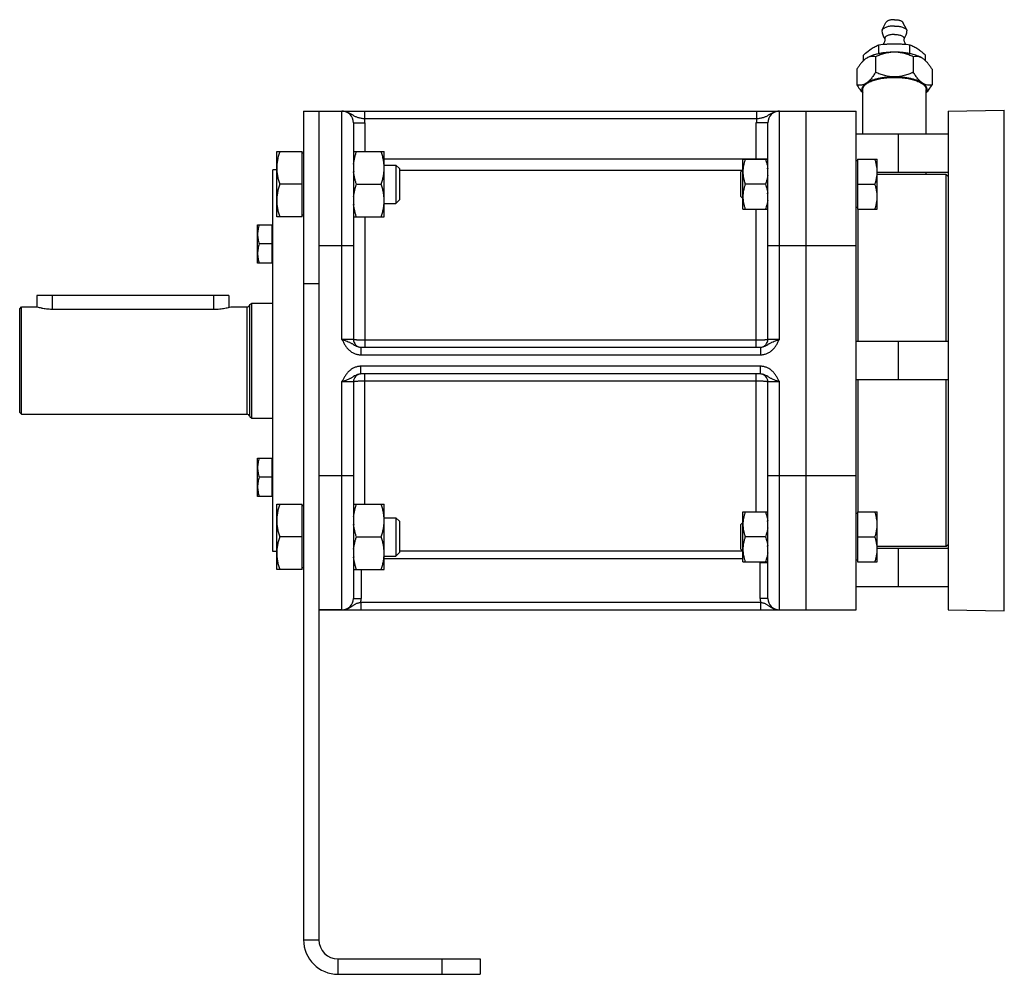
# Model space of a CAD drawing. Units: millimetres. Extents: x -983 to 913, y -366 to 749.
# Drawn here: x -4 to 252, y -14 to 234 of the extents above; entities that cross this region are included whole.
import ezdxf

# ---------------------------------------------------------------- set-up
doc = ezdxf.new("R2010")
doc.units = ezdxf.units.MM
doc.header["$LTSCALE"] = 19.36
doc.layers.get('0').update_dxf_attribs({"linetype": 'CONTINUOUS'})
doc.layers.add('3_ALL_AXES', color=7, linetype='CONTINUOUS')

msp = doc.modelspace()

# ---------------------------------------------------------------- linework, layer by layer
at = {"color": 7, "linetype": 'CONTINUOUS'}
for p, q in [((219.49, 225.64), (219.49, 227.88)), ((227.58, 225.64), (227.58, 227.88)), ((215.45, 223.73), (215.45, 225.2)), ((218.63, 224.73), (218.63, 220.69)), ((228.44, 224.73), (228.44, 220.69)), ((231.62, 223.73), (231.62, 225.2)), ((213.72, 221.48), (213.72, 217.44)), ((233.35, 221.48), (233.35, 217.44)), ((69.53, 210.55), (69.53, -5.45)), ((69.53, 210.55), (213.53, 210.55)), ((200.53, 80.55), (200.53, 210.55)), ((213.53, 80.55), (213.53, 210.55)), ((237.53, 210.55), (252.17, 210.81)), ((237.53, 210.55), (237.53, 80.55)), ((82.53, 207.55), (82.53, 151.05)), ((190.53, 151.05), (190.53, 207.55)), ((237.53, 204.55), (213.53, 204.55)), ((224.53, 204.55), (224.53, 194.55)), ((62.53, 183.01), (62.53, 200.01)), ((62.53, 200.01), (69.13, 200.01)), ((69.13, 183.01), (69.13, 200.01)), ((69.53, 199.61), (69.13, 199.61)), ((82.53, 200.01), (90.53, 200.01)), ((90.53, 183.01), (90.53, 200.01)), ((184.03, 185.01), (184.03, 198.01)), ((184.03, 198.01), (190.53, 198.01)), ((213.93, 197.61), (213.53, 197.61)), ((213.93, 198.01), (213.93, 185.01)), ((213.93, 198.01), (219.03, 198.01)), ((219.03, 185.01), (219.03, 198.01)), ((61.53, 95.8), (61.53, 195.3)), ((62.53, 195.3), (61.53, 195.3)), ((90.53, 196.51), (93.61, 196.51)), ((93.61, 196.51), (93.61, 186.51)), ((93.61, 196.51), (94.53, 195.59)), ((94.53, 195.59), (94.53, 187.43)), ((184.03, 195.25), (183.53, 194.75)), ((183.53, 188.28), (183.53, 194.75)), ((237.53, 194.55), (219.03, 194.55)), ((237.03, 150.55), (237.03, 194.05)), ((237.53, 193.55), (237.03, 194.05)), ((69.13, 191.51), (63.29, 191.51)), ((83.29, 191.51), (89.78, 191.51)), ((189.95, 191.51), (184.62, 191.51)), ((213.93, 191.51), (218.45, 191.51)), ((93.61, 186.51), (94.53, 187.43)), ((184.03, 187.78), (183.53, 188.28)), ((90.53, 186.51), (93.61, 186.51)), ((184.03, 185.01), (190.53, 185.01)), ((213.93, 185.41), (213.53, 185.41)), ((213.93, 185.01), (219.03, 185.01)), ((214.03, 185.01), (214.03, 150.55)), ((69.13, 183.01), (62.53, 183.01)), ((69.53, 183.41), (69.13, 183.41)), ((82.53, 183.01), (90.53, 183.01)), ((57.53, 170.96), (57.53, 180.96)), ((57.53, 180.96), (61.33, 180.96)), ((61.33, 170.96), (61.33, 180.96)), ((61.53, 180.61), (61.33, 180.61)), ((61.33, 175.96), (57.98, 175.96)), ((61.33, 170.96), (57.53, 170.96)), ((61.53, 171.31), (61.33, 171.31)), ((0.03, 162.55), (0.03, 159.55)), ((50.03, 162.55), (0.03, 162.55)), ((50.03, 162.55), (50.03, 159.42)), ((-4.47, 159.05), (-3.97, 159.55)), ((-3.97, 131.55), (-3.97, 159.55)), ((-3.97, 159.55), (0.03, 159.55)), ((50.53, 159.55), (54.73, 159.55)), ((55.51, 160.17), (56, 160.55)), ((55.51, 130.93), (55.51, 160.17)), ((56, 130.55), (56, 160.55)), ((56, 160.55), (61.53, 160.55)), ((-4.47, 132.05), (-4.47, 159.05)), ((84.43, 149.05), (188.64, 149.05)), ((237.53, 150.55), (213.53, 150.55)), ((224.53, 150.55), (224.53, 140.55)), ((188.64, 142.05), (84.43, 142.05)), ((82.53, 140.05), (82.53, 83.55)), ((190.53, 83.55), (190.53, 140.05)), ((237.53, 140.55), (213.53, 140.55)), ((214.03, 140.55), (214.03, 106.09)), ((237.03, 97.05), (237.03, 140.55)), ((-4.47, 132.05), (-3.97, 131.55)), ((-3.97, 131.55), (54.73, 131.55)), ((55.51, 130.93), (56, 130.55)), ((56, 130.55), (61.53, 130.55)), ((57.53, 110.14), (57.53, 120.14)), ((57.53, 120.14), (61.33, 120.14)), ((61.33, 110.14), (61.33, 120.14)), ((61.53, 119.79), (61.33, 119.79)), ((61.33, 115.14), (57.98, 115.14)), ((61.53, 110.49), (61.33, 110.49)), ((61.33, 110.14), (57.53, 110.14)), ((62.53, 91.09), (62.53, 108.09)), ((62.53, 108.09), (69.13, 108.09)), ((69.13, 91.09), (69.13, 108.09)), ((82.53, 108.09), (90.53, 108.09)), ((90.53, 91.09), (90.53, 108.09)), ((69.53, 107.69), (69.13, 107.69)), ((184.03, 106.09), (190.53, 106.09)), ((184.03, 93.09), (184.03, 106.09)), ((213.93, 105.69), (213.53, 105.69)), ((213.93, 106.09), (219.03, 106.09)), ((213.93, 106.09), (213.93, 93.09)), ((219.03, 93.09), (219.03, 106.09)), ((90.53, 104.59), (93.61, 104.59)), ((93.61, 104.59), (94.53, 103.67)), ((93.61, 104.59), (93.61, 94.59)), ((94.53, 103.67), (94.53, 95.51)), ((184.03, 103.32), (183.53, 102.82)), ((183.53, 96.35), (183.53, 102.82)), ((69.13, 99.59), (63.29, 99.59)), ((83.29, 99.59), (89.78, 99.59)), ((189.95, 99.59), (184.62, 99.59)), ((213.93, 99.59), (218.45, 99.59)), ((237.53, 97.55), (237.03, 97.05)), ((62.53, 95.8), (61.53, 95.8)), ((93.61, 94.59), (94.53, 95.51)), ((184.03, 95.85), (183.53, 96.35)), ((237.53, 96.55), (219.03, 96.55)), ((224.53, 96.55), (224.53, 86.55)), ((90.53, 94.59), (93.61, 94.59)), ((184.03, 93.09), (190.53, 93.09)), ((213.93, 93.49), (213.53, 93.49)), ((213.93, 93.09), (219.03, 93.09)), ((69.13, 91.09), (62.53, 91.09)), ((69.53, 91.49), (69.13, 91.49)), ((82.53, 91.09), (90.53, 91.09)), ((237.53, 86.55), (213.53, 86.55)), ((73.53, 80.55), (213.53, 80.55)), ((237.53, 80.55), (252.17, 80.29)), ((115.53, -10.45), (115.53, -14.45)), ((78.53, -14.45), (115.53, -14.45))]:
    msp.add_line(p, q, dxfattribs=at)
at = {"color": 3, "linetype": 'CONTINUOUS'}
for p, q in [((73.53, 210.55), (73.53, -5.45)), ((78.53, -10.45), (115.53, -10.45))]:
    msp.add_line(p, q, dxfattribs=at)
at = {"color": 9, "linetype": 'CONTINUOUS'}
for p, q in [((79.53, 151.05), (79.53, 210.55)), ((85.45, 208.55), (85.45, 210.55)), ((187.62, 208.55), (187.62, 210.55)), ((193.53, 151.05), (193.53, 210.55)), ((252.17, 80.29), (252.17, 210.81)), ((187.62, 208.55), (85.45, 208.55)), ((82.53, 207.55), (85.53, 207.55)), ((85.53, 207.55), (85.53, 200.01)), ((187.53, 198.01), (187.53, 207.55)), ((190.53, 207.55), (187.53, 207.55)), ((90.53, 198.15), (190.53, 198.15)), ((190.53, 198.01), (190.53, 198.02)), ((94.53, 195.17), (183.96, 195.17)), ((187.53, 149.05), (187.53, 185.01)), ((85.53, 183.01), (85.53, 149.05)), ((73.53, 175.55), (82.53, 175.55)), ((190.53, 175.55), (213.53, 175.55)), ((73.53, 165.55), (69.53, 165.55)), ((4.03, 162.55), (4.03, 158.97)), ((46.03, 162.55), (46.03, 158.97)), ((54.73, 159.55), (54.73, 131.55)), ((82.53, 151.05), (79.53, 151.05)), ((84.43, 149.05), (84.43, 147.05)), ((187.53, 150.84), (85.53, 150.84)), ((188.64, 149.05), (188.64, 147.05)), ((193.53, 151.05), (190.53, 151.05)), ((84.43, 147.05), (188.64, 147.05)), ((84.43, 142.05), (84.43, 144.05)), ((188.64, 144.05), (84.43, 144.05)), ((188.64, 142.05), (188.64, 144.05)), ((85.53, 108.09), (85.53, 142.05)), ((187.53, 106.09), (187.53, 142.05)), ((79.53, 80.55), (79.53, 140.05)), ((79.53, 140.05), (82.53, 140.05)), ((85.53, 140.26), (187.53, 140.26)), ((190.53, 140.05), (193.53, 140.05)), ((193.53, 80.55), (193.53, 140.05)), ((73.53, 115.55), (82.53, 115.55)), ((190.53, 115.55), (213.53, 115.55)), ((184.03, 95.83), (94.53, 95.83)), ((184.03, 93.84), (90.53, 93.84)), ((190.53, 92.84), (188.53, 92.84)), ((188.53, 83.55), (188.53, 92.84)), ((84.53, 91.09), (84.53, 83.55)), ((82.53, 83.55), (84.53, 83.55)), ((84.43, 82.55), (84.43, 80.55)), ((84.43, 82.55), (188.64, 82.55)), ((190.53, 83.55), (188.53, 83.55)), ((188.64, 82.55), (188.64, 80.55)), ((69.53, -5.45), (73.53, -5.45)), ((78.53, -14.45), (78.53, -10.45)), ((105.53, -10.45), (105.53, -14.45))]:
    msp.add_line(p, q, dxfattribs=at)
at = {"color": 7, "linetype": 'CONTINUOUS'}
for centre, radius, start, end in [((201.93, 244.93), 26.09, 311.949, 312.316), ((224.83, 268.71), 43.4, 262.9425, 263.3016), ((222.24, 268.71), 43.4, 276.6985, 277.0575), ((245.14, 244.93), 26.09, 227.684, 228.051), ((227.37, 218.83), 6.53, 61.3575, 63.5236), ((79.53, 207.55), 3, 0, 90), ((193.53, 207.55), 3, 90, 180), ((93.68, 195.76), 11.15, 174.6854, 179.9937), ((93.76, 195.77), 11.22, 180.0244, 185.2863), ((181.91, 194.76), 8.62, 0.0364, 6.0377), ((181.99, 194.76), 8.55, 353.9298, 359.9906), ((93.68, 187.26), 11.15, 174.6854, 179.9937), ((181.91, 188.26), 8.62, 0.0364, 6.0377), ((181.99, 188.26), 8.55, 353.9298, 359.9906), ((93.76, 187.27), 11.22, 180.0244, 185.2863), ((54.73, 160.35), 0.8, 270, 346.6576), ((84.53, 151.05), 2, 180, 267.2727), ((188.53, 151.05), 2, 272.7273, 360), ((84.53, 140.05), 2, 92.7273, 180), ((188.53, 140.05), 2, 0, 87.2727), ((54.73, 130.75), 0.8, 13.3424, 90), ((93.68, 103.84), 11.15, 174.6854, 179.9937), ((93.76, 103.84), 11.22, 180.0244, 185.2863), ((181.91, 102.83), 8.62, 0.0364, 6.0377), ((181.99, 102.84), 8.55, 353.9298, 359.9906), ((93.68, 95.34), 11.15, 174.6854, 179.9937), ((93.76, 95.34), 11.22, 180.0244, 185.2863), ((181.91, 96.33), 8.62, 0.0364, 6.0377), ((181.99, 96.34), 8.55, 353.9298, 359.9906), ((79.53, 83.55), 3, 270, 360), ((193.53, 83.55), 3, 180, 270), ((78.53, -5.45), 9, 180, 270)]:
    msp.add_arc(centre, radius, start, end, dxfattribs=at)
at = {"color": 9, "linetype": 'CONTINUOUS'}
for centre, radius, start, end in [((79.53, 207.55), 6, 0, 9.5941), ((193.53, 207.55), 6, 170.4059, 180), ((187.58, 198.15), 2.96, 357.4811, 359.9996), ((187.52, 92.84), 1.01, 359.9997, 14.4323), ((187.54, 92.84), 2.99, 0.0011, 4.809), ((79.53, 83.55), 5, 348.463, 360), ((193.53, 83.55), 5, 180, 191.537)]:
    msp.add_arc(centre, radius, start, end, dxfattribs=at)
at = {"color": 3, "linetype": 'CONTINUOUS'}
msp.add_arc((78.53, -5.45), 5, 180, 270, dxfattribs=at)
at = {"color": 7, "linetype": 'CONTINUOUS'}
for points, knots in [([(215.45, 225.2), (215.62, 225.35), (216.26, 225.92), (216.94, 226.45), (217.47, 226.81)], [0, 0, 0, 0, 0.26021, 1, 1, 1, 1]), ([(223.53, 225.95), (222.8, 225.95), (221.71, 225.89), (220.3, 225.71), (219.3, 225.53), (218.38, 225.29), (217.55, 225.02), (216.81, 224.7), (216.37, 224.45), (216.17, 224.32)], [0, 0, 0, 0, 0.288813, 0.428017, 0.561071, 0.686183, 0.801794, 0.906666, 1, 1, 1, 1]), ([(217.47, 226.81), (217.64, 226.92), (217.97, 227.12), (218.64, 227.5), (219.15, 227.73), (219.49, 227.88)], [0, 0, 0, 0, 0.261175, 0.514196, 1, 1, 1, 1]), ([(223.53, 225.95), (223.11, 225.95), (222.25, 225.89), (221, 225.63), (219.79, 225.24), (219.01, 224.91), (218.63, 224.73)], [0, 0, 0, 0, 0.251355, 0.502011, 0.751578, 1, 1, 1, 1]), ([(219.49, 227.88), (220.16, 227.96), (221.17, 228.06), (222.52, 228.13), (223.2, 228.14), (223.53, 228.14)], [0, 0, 0, 0, 0.499805, 0.749877, 1, 1, 1, 1]), ([(223.53, 228.14), (223.87, 228.14), (224.55, 228.13), (225.9, 228.06), (226.91, 227.96), (227.58, 227.88)], [0, 0, 0, 0, 0.250123, 0.500195, 1, 1, 1, 1]), ([(228.41, 225.36), (228.04, 225.46), (227.27, 225.63), (226.08, 225.81), (224.82, 225.92), (223.97, 225.95), (223.53, 225.95)], [0, 0, 0, 0, 0.232405, 0.479713, 0.737247, 1, 1, 1, 1]), ([(228.44, 224.73), (228.06, 224.91), (227.28, 225.24), (226.07, 225.63), (224.81, 225.89), (223.96, 225.95), (223.53, 225.95)], [0, 0, 0, 0, 0.248411, 0.497978, 0.748634, 1, 1, 1, 1]), ([(227.58, 227.88), (227.92, 227.73), (228.43, 227.5), (229.1, 227.12), (229.43, 226.92), (229.6, 226.81)], [0, 0, 0, 0, 0.485804, 0.738825, 1, 1, 1, 1]), ([(229.6, 226.81), (229.77, 226.69), (230.2, 226.39), (230.88, 225.85), (231.37, 225.42), (231.62, 225.2)], [0, 0, 0, 0, 0.239177, 0.61211, 1, 1, 1, 1]), ([(215.76, 224.01), (215.57, 223.85), (215.21, 223.5), (214.69, 222.89), (214.19, 222.21), (213.88, 221.73), (213.72, 221.48)], [0, 0, 0, 0, 0.224779, 0.468835, 0.72847, 1, 1, 1, 1]), ([(216.17, 224.32), (216.14, 224.3), (216, 224.2), (215.86, 224.09), (215.76, 224.01)], [0, 0, 0, 0, 0.242438, 1, 1, 1, 1]), ([(216.53, 224.53), (216.5, 224.51), (216.38, 224.45), (216.26, 224.38), (216.17, 224.32)], [0, 0, 0, 0, 0.243564, 1, 1, 1, 1]), ([(217.11, 224.75), (217.06, 224.74), (216.86, 224.68), (216.67, 224.6), (216.53, 224.53)], [0, 0, 0, 0, 0.241, 1, 1, 1, 1]), ([(218.63, 224.73), (218.39, 224.8), (218.01, 224.86), (217.5, 224.84), (217.24, 224.79), (217.11, 224.75)], [0, 0, 0, 0, 0.489043, 0.739673, 1, 1, 1, 1]), ([(229.8, 224.89), (229.58, 224.98), (229.12, 225.15), (228.66, 225.29), (228.41, 225.36)], [0, 0, 0, 0, 0.481651, 1, 1, 1, 1]), ([(229.96, 224.75), (229.83, 224.79), (229.57, 224.84), (229.06, 224.86), (228.68, 224.8), (228.44, 224.73)], [0, 0, 0, 0, 0.260343, 0.510974, 1, 1, 1, 1]), ([(230.28, 224.67), (230.24, 224.69), (230.08, 224.77), (229.92, 224.84), (229.8, 224.89)], [0, 0, 0, 0, 0.243127, 1, 1, 1, 1]), ([(230.54, 224.53), (230.49, 224.55), (230.3, 224.64), (230.11, 224.71), (229.96, 224.75)], [0, 0, 0, 0, 0.259971, 1, 1, 1, 1]), ([(230.9, 224.32), (230.86, 224.34), (230.73, 224.43), (230.6, 224.5), (230.5, 224.56)], [0, 0, 0, 0, 0.241867, 1, 1, 1, 1]), ([(230.9, 224.32), (230.87, 224.34), (230.75, 224.41), (230.63, 224.48), (230.54, 224.53)], [0, 0, 0, 0, 0.256668, 1, 1, 1, 1]), ([(231.31, 224.01), (231.27, 224.04), (231.14, 224.15), (231, 224.25), (230.9, 224.32)], [0, 0, 0, 0, 0.257672, 1, 1, 1, 1]), ([(233.35, 221.48), (233.19, 221.73), (232.87, 222.21), (232.38, 222.89), (231.86, 223.5), (231.49, 223.85), (231.31, 224.01)], [0, 0, 0, 0, 0.27152, 0.531154, 0.775211, 1, 1, 1, 1]), ([(218.63, 220.69), (218.44, 220.4), (218.06, 219.83), (217.47, 219.04), (216.85, 218.37), (216.4, 218), (216.17, 217.85)], [0, 0, 0, 0, 0.27841, 0.541382, 0.78343, 1, 1, 1, 1]), ([(223.53, 219.48), (222.8, 219.48), (221.71, 219.43), (220.3, 219.24), (219.3, 219.06), (218.38, 218.82), (217.55, 218.55), (216.81, 218.23), (216.37, 217.98), (216.17, 217.85)], [0, 0, 0, 0, 0.288813, 0.428017, 0.561071, 0.686183, 0.801794, 0.906666, 1, 1, 1, 1]), ([(223.53, 219.48), (223.11, 219.48), (222.25, 219.54), (221, 219.8), (219.79, 220.19), (219.01, 220.52), (218.63, 220.69)], [0, 0, 0, 0, 0.251355, 0.502011, 0.751578, 1, 1, 1, 1]), ([(228.44, 220.69), (228.06, 220.52), (227.28, 220.19), (226.07, 219.8), (224.81, 219.54), (223.96, 219.48), (223.53, 219.48)], [0, 0, 0, 0, 0.248411, 0.497978, 0.748634, 1, 1, 1, 1]), ([(230.9, 217.85), (230.7, 217.98), (230.26, 218.23), (229.52, 218.55), (228.69, 218.82), (227.77, 219.06), (226.77, 219.24), (225.36, 219.43), (224.27, 219.48), (223.53, 219.48)], [0, 0, 0, 0, 0.093334, 0.198206, 0.313817, 0.438929, 0.571983, 0.711187, 1, 1, 1, 1]), ([(230.9, 217.85), (230.67, 218), (230.22, 218.37), (229.6, 219.04), (229.01, 219.83), (228.63, 220.4), (228.44, 220.69)], [0, 0, 0, 0, 0.21656, 0.458605, 0.721579, 1, 1, 1, 1]), ([(216.17, 217.85), (215.97, 217.72), (215.57, 217.5), (214.93, 217.33), (214.31, 217.32), (213.91, 217.39), (213.72, 217.44)], [0, 0, 0, 0, 0.281069, 0.533071, 0.769126, 1, 1, 1, 1]), ([(213.72, 217.44), (213.96, 217.06), (214.33, 216.5), (214.87, 215.82), (215.14, 215.51), (215.28, 215.36)], [0, 0, 0, 0, 0.520891, 0.766778, 1, 1, 1, 1]), ([(216.17, 217.85), (216.04, 217.77), (215.81, 217.59), (215.5, 217.3), (215.27, 217), (215.11, 216.69), (215.03, 216.38), (215.03, 216.06), (215.12, 215.74), (215.22, 215.54), (215.28, 215.45)], [0, 0, 0, 0, 0.160384, 0.304832, 0.434761, 0.552858, 0.663112, 0.770705, 0.881292, 1, 1, 1, 1]), ([(231.79, 215.45), (231.85, 215.54), (231.95, 215.74), (232.04, 216.06), (232.04, 216.38), (231.96, 216.69), (231.8, 217), (231.57, 217.3), (231.26, 217.59), (231.02, 217.77), (230.9, 217.85)], [0, 0, 0, 0, 0.118708, 0.229295, 0.336888, 0.447142, 0.565239, 0.695168, 0.839616, 1, 1, 1, 1]), ([(233.35, 217.44), (233.16, 217.39), (232.76, 217.32), (232.14, 217.33), (231.5, 217.5), (231.1, 217.72), (230.9, 217.85)], [0, 0, 0, 0, 0.230864, 0.466919, 0.71892, 1, 1, 1, 1]), ([(231.78, 215.36), (231.93, 215.51), (232.2, 215.82), (232.74, 216.5), (233.11, 217.06), (233.35, 217.44)], [0, 0, 0, 0, 0.233217, 0.479106, 1, 1, 1, 1]), ([(63.29, 200.01), (63.18, 199.67), (62.97, 198.97), (62.72, 197.91), (62.57, 196.84), (62.53, 196.12), (62.53, 195.76)], [0, 0, 0, 0, 0.251424, 0.501758, 0.751157, 1, 1, 1, 1]), ([(82.58, 196.79), (82.61, 197.07), (82.68, 197.61), (82.84, 198.42), (83.04, 199.22), (83.21, 199.75), (83.29, 200.01)], [0, 0, 0, 0, 0.248914, 0.498475, 0.748822, 1, 1, 1, 1]), ([(90.53, 195.76), (90.53, 196.12), (90.5, 196.84), (90.34, 197.91), (90.1, 198.97), (89.89, 199.67), (89.78, 200.01)], [0, 0, 0, 0, 0.248843, 0.498242, 0.748576, 1, 1, 1, 1]), ([(184.62, 198.01), (184.53, 197.75), (184.37, 197.22), (184.18, 196.41), (184.06, 195.59), (184.03, 195.04), (184.03, 194.76)], [0, 0, 0, 0, 0.251421, 0.501754, 0.751153, 1, 1, 1, 1]), ([(189.95, 198.01), (190.08, 197.63), (190.25, 197.05), (190.41, 196.26), (190.47, 195.86), (190.49, 195.66)], [0, 0, 0, 0, 0.501402, 0.751021, 1, 1, 1, 1]), ([(219.03, 194.76), (219.03, 195.04), (219.01, 195.59), (218.89, 196.41), (218.7, 197.22), (218.54, 197.75), (218.45, 198.01)], [0, 0, 0, 0, 0.248845, 0.498243, 0.748577, 1, 1, 1, 1]), ([(62.53, 195.76), (62.53, 195.4), (62.57, 194.68), (62.72, 193.61), (62.97, 192.55), (63.18, 191.86), (63.29, 191.51)], [0, 0, 0, 0, 0.248843, 0.498242, 0.748576, 1, 1, 1, 1]), ([(89.78, 191.51), (89.89, 191.86), (90.1, 192.55), (90.34, 193.61), (90.5, 194.68), (90.53, 195.4), (90.53, 195.76)], [0, 0, 0, 0, 0.251423, 0.501757, 0.751155, 1, 1, 1, 1]), ([(83.29, 191.51), (83.21, 191.77), (83.04, 192.3), (82.84, 193.1), (82.68, 193.91), (82.61, 194.46), (82.58, 194.73)], [0, 0, 0, 0, 0.251178, 0.501524, 0.751085, 1, 1, 1, 1]), ([(184.03, 194.76), (184.03, 194.49), (184.06, 193.94), (184.18, 193.12), (184.37, 192.31), (184.53, 191.78), (184.62, 191.51)], [0, 0, 0, 0, 0.248845, 0.498243, 0.748577, 1, 1, 1, 1]), ([(190.49, 193.86), (190.47, 193.66), (190.41, 193.26), (190.25, 192.48), (190.08, 191.89), (189.95, 191.51)], [0, 0, 0, 0, 0.248978, 0.498596, 1, 1, 1, 1]), ([(218.45, 191.51), (218.54, 191.78), (218.7, 192.31), (218.89, 193.12), (219.01, 193.94), (219.03, 194.49), (219.03, 194.76)], [0, 0, 0, 0, 0.251421, 0.501754, 0.751153, 1, 1, 1, 1]), ([(63.29, 191.51), (63.18, 191.17), (62.97, 190.47), (62.72, 189.41), (62.57, 188.34), (62.53, 187.62), (62.53, 187.26)], [0, 0, 0, 0, 0.251424, 0.501758, 0.751157, 1, 1, 1, 1]), ([(82.58, 188.29), (82.61, 188.57), (82.68, 189.11), (82.84, 189.92), (83.04, 190.72), (83.21, 191.25), (83.29, 191.51)], [0, 0, 0, 0, 0.248914, 0.498475, 0.748822, 1, 1, 1, 1]), ([(90.53, 187.26), (90.53, 187.62), (90.5, 188.34), (90.34, 189.41), (90.1, 190.47), (89.89, 191.17), (89.78, 191.51)], [0, 0, 0, 0, 0.248843, 0.498242, 0.748576, 1, 1, 1, 1]), ([(184.62, 191.51), (184.53, 191.25), (184.37, 190.72), (184.18, 189.91), (184.06, 189.09), (184.03, 188.54), (184.03, 188.26)], [0, 0, 0, 0, 0.251421, 0.501754, 0.751153, 1, 1, 1, 1]), ([(189.95, 191.51), (190.08, 191.13), (190.25, 190.55), (190.41, 189.76), (190.47, 189.36), (190.49, 189.16)], [0, 0, 0, 0, 0.501402, 0.751021, 1, 1, 1, 1]), ([(219.03, 188.26), (219.03, 188.54), (219.01, 189.09), (218.89, 189.91), (218.7, 190.72), (218.54, 191.25), (218.45, 191.51)], [0, 0, 0, 0, 0.248845, 0.498243, 0.748577, 1, 1, 1, 1]), ([(184.03, 188.26), (184.03, 187.99), (184.06, 187.44), (184.18, 186.62), (184.37, 185.81), (184.53, 185.28), (184.62, 185.01)], [0, 0, 0, 0, 0.248845, 0.498243, 0.748577, 1, 1, 1, 1]), ([(190.49, 187.36), (190.47, 187.16), (190.41, 186.76), (190.25, 185.98), (190.08, 185.39), (189.95, 185.01)], [0, 0, 0, 0, 0.248978, 0.498596, 1, 1, 1, 1]), ([(218.45, 185.01), (218.54, 185.28), (218.7, 185.81), (218.89, 186.62), (219.01, 187.44), (219.03, 187.99), (219.03, 188.26)], [0, 0, 0, 0, 0.251421, 0.501754, 0.751153, 1, 1, 1, 1]), ([(62.53, 187.26), (62.53, 186.9), (62.57, 186.18), (62.72, 185.11), (62.97, 184.05), (63.18, 183.36), (63.29, 183.01)], [0, 0, 0, 0, 0.248843, 0.498242, 0.748576, 1, 1, 1, 1]), ([(83.29, 183.01), (83.21, 183.27), (83.04, 183.8), (82.84, 184.6), (82.68, 185.41), (82.61, 185.96), (82.58, 186.23)], [0, 0, 0, 0, 0.251178, 0.501524, 0.751085, 1, 1, 1, 1]), ([(89.78, 183.01), (89.89, 183.36), (90.1, 184.05), (90.34, 185.11), (90.5, 186.18), (90.53, 186.9), (90.53, 187.26)], [0, 0, 0, 0, 0.251423, 0.501757, 0.751155, 1, 1, 1, 1]), ([(57.98, 180.96), (57.91, 180.75), (57.79, 180.34), (57.65, 179.72), (57.56, 179.09), (57.53, 178.67), (57.53, 178.46)], [0, 0, 0, 0, 0.251421, 0.501754, 0.751153, 1, 1, 1, 1]), ([(57.53, 178.46), (57.53, 178.24), (57.56, 177.82), (57.65, 177.19), (57.79, 176.57), (57.91, 176.16), (57.98, 175.96)], [0, 0, 0, 0, 0.248845, 0.498243, 0.748577, 1, 1, 1, 1]), ([(57.98, 175.96), (57.91, 175.75), (57.79, 175.34), (57.65, 174.72), (57.56, 174.09), (57.53, 173.67), (57.53, 173.46)], [0, 0, 0, 0, 0.251421, 0.501754, 0.751153, 1, 1, 1, 1]), ([(57.53, 173.46), (57.53, 173.24), (57.56, 172.82), (57.65, 172.19), (57.79, 171.57), (57.91, 171.16), (57.98, 170.96)], [0, 0, 0, 0, 0.248845, 0.498243, 0.748577, 1, 1, 1, 1]), ([(57.98, 120.14), (57.91, 119.94), (57.79, 119.53), (57.65, 118.91), (57.56, 118.28), (57.53, 117.86), (57.53, 117.64)], [0, 0, 0, 0, 0.251421, 0.501754, 0.751153, 1, 1, 1, 1]), ([(57.53, 117.64), (57.53, 117.43), (57.56, 117.01), (57.65, 116.38), (57.79, 115.76), (57.91, 115.35), (57.98, 115.14)], [0, 0, 0, 0, 0.248845, 0.498243, 0.748577, 1, 1, 1, 1]), ([(57.98, 115.14), (57.91, 114.94), (57.79, 114.53), (57.65, 113.91), (57.56, 113.28), (57.53, 112.86), (57.53, 112.64)], [0, 0, 0, 0, 0.251421, 0.501754, 0.751153, 1, 1, 1, 1]), ([(57.53, 112.64), (57.53, 112.43), (57.56, 112.01), (57.65, 111.38), (57.79, 110.76), (57.91, 110.35), (57.98, 110.14)], [0, 0, 0, 0, 0.248845, 0.498243, 0.748577, 1, 1, 1, 1]), ([(63.29, 108.09), (63.18, 107.74), (62.97, 107.05), (62.72, 105.99), (62.57, 104.92), (62.53, 104.2), (62.53, 103.84)], [0, 0, 0, 0, 0.251424, 0.501758, 0.751157, 1, 1, 1, 1]), ([(82.58, 104.87), (82.61, 105.14), (82.68, 105.69), (82.84, 106.5), (83.04, 107.3), (83.21, 107.83), (83.29, 108.09)], [0, 0, 0, 0, 0.248914, 0.498475, 0.748822, 1, 1, 1, 1]), ([(90.53, 103.84), (90.53, 104.2), (90.5, 104.92), (90.34, 105.99), (90.1, 107.05), (89.89, 107.74), (89.78, 108.09)], [0, 0, 0, 0, 0.248843, 0.498242, 0.748576, 1, 1, 1, 1]), ([(184.62, 106.09), (184.53, 105.82), (184.37, 105.29), (184.18, 104.48), (184.06, 103.66), (184.03, 103.11), (184.03, 102.84)], [0, 0, 0, 0, 0.251421, 0.501754, 0.751153, 1, 1, 1, 1]), ([(189.95, 106.09), (190.08, 105.71), (190.25, 105.12), (190.41, 104.34), (190.47, 103.94), (190.49, 103.74)], [0, 0, 0, 0, 0.501402, 0.751021, 1, 1, 1, 1]), ([(219.03, 102.84), (219.03, 103.11), (219.01, 103.66), (218.89, 104.48), (218.7, 105.29), (218.54, 105.82), (218.45, 106.09)], [0, 0, 0, 0, 0.248845, 0.498243, 0.748577, 1, 1, 1, 1]), ([(62.53, 103.84), (62.53, 103.48), (62.57, 102.76), (62.72, 101.69), (62.97, 100.63), (63.18, 99.93), (63.29, 99.59)], [0, 0, 0, 0, 0.248843, 0.498242, 0.748576, 1, 1, 1, 1]), ([(83.29, 99.59), (83.21, 99.85), (83.04, 100.38), (82.84, 101.18), (82.68, 101.99), (82.61, 102.54), (82.58, 102.81)], [0, 0, 0, 0, 0.251178, 0.501524, 0.751085, 1, 1, 1, 1]), ([(89.78, 99.59), (89.89, 99.93), (90.1, 100.63), (90.34, 101.69), (90.5, 102.76), (90.53, 103.48), (90.53, 103.84)], [0, 0, 0, 0, 0.251423, 0.501757, 0.751155, 1, 1, 1, 1]), ([(184.03, 102.84), (184.03, 102.56), (184.06, 102.01), (184.18, 101.19), (184.37, 100.38), (184.53, 99.85), (184.62, 99.59)], [0, 0, 0, 0, 0.248845, 0.498243, 0.748577, 1, 1, 1, 1]), ([(218.45, 99.59), (218.54, 99.85), (218.7, 100.38), (218.89, 101.19), (219.01, 102.01), (219.03, 102.56), (219.03, 102.84)], [0, 0, 0, 0, 0.251421, 0.501754, 0.751153, 1, 1, 1, 1]), ([(190.49, 101.94), (190.47, 101.74), (190.41, 101.34), (190.25, 100.55), (190.08, 99.97), (189.95, 99.59)], [0, 0, 0, 0, 0.248978, 0.498596, 1, 1, 1, 1]), ([(63.29, 99.59), (63.18, 99.24), (62.97, 98.55), (62.72, 97.49), (62.57, 96.42), (62.53, 95.7), (62.53, 95.34)], [0, 0, 0, 0, 0.251424, 0.501758, 0.751157, 1, 1, 1, 1]), ([(82.58, 96.37), (82.61, 96.64), (82.68, 97.19), (82.84, 98), (83.04, 98.8), (83.21, 99.33), (83.29, 99.59)], [0, 0, 0, 0, 0.248914, 0.498475, 0.748822, 1, 1, 1, 1]), ([(90.53, 95.34), (90.53, 95.7), (90.5, 96.42), (90.34, 97.49), (90.1, 98.55), (89.89, 99.24), (89.78, 99.59)], [0, 0, 0, 0, 0.248843, 0.498242, 0.748576, 1, 1, 1, 1]), ([(184.62, 99.59), (184.53, 99.32), (184.37, 98.79), (184.18, 97.98), (184.06, 97.16), (184.03, 96.61), (184.03, 96.34)], [0, 0, 0, 0, 0.251421, 0.501754, 0.751153, 1, 1, 1, 1]), ([(189.95, 99.59), (190.08, 99.21), (190.25, 98.62), (190.41, 97.84), (190.47, 97.44), (190.49, 97.24)], [0, 0, 0, 0, 0.501402, 0.751021, 1, 1, 1, 1]), ([(219.03, 96.34), (219.03, 96.61), (219.01, 97.16), (218.89, 97.98), (218.7, 98.79), (218.54, 99.32), (218.45, 99.59)], [0, 0, 0, 0, 0.248845, 0.498243, 0.748577, 1, 1, 1, 1]), ([(62.53, 95.34), (62.53, 94.98), (62.57, 94.26), (62.72, 93.19), (62.97, 92.13), (63.18, 91.43), (63.29, 91.09)], [0, 0, 0, 0, 0.248843, 0.498242, 0.748576, 1, 1, 1, 1]), ([(89.78, 91.09), (89.89, 91.43), (90.1, 92.13), (90.34, 93.19), (90.5, 94.26), (90.53, 94.98), (90.53, 95.34)], [0, 0, 0, 0, 0.251423, 0.501757, 0.751155, 1, 1, 1, 1]), ([(184.03, 96.34), (184.03, 96.06), (184.06, 95.51), (184.18, 94.69), (184.37, 93.88), (184.53, 93.35), (184.62, 93.09)], [0, 0, 0, 0, 0.248845, 0.498243, 0.748577, 1, 1, 1, 1]), ([(190.49, 95.44), (190.47, 95.24), (190.41, 94.84), (190.25, 94.05), (190.08, 93.47), (189.95, 93.09)], [0, 0, 0, 0, 0.248978, 0.498596, 1, 1, 1, 1]), ([(218.45, 93.09), (218.54, 93.35), (218.7, 93.88), (218.89, 94.69), (219.01, 95.51), (219.03, 96.06), (219.03, 96.34)], [0, 0, 0, 0, 0.251421, 0.501754, 0.751153, 1, 1, 1, 1]), ([(83.29, 91.09), (83.21, 91.35), (83.04, 91.88), (82.84, 92.68), (82.68, 93.49), (82.61, 94.04), (82.58, 94.31)], [0, 0, 0, 0, 0.251178, 0.501524, 0.751085, 1, 1, 1, 1])]:
    msp.add_open_spline(points, degree=3, knots=knots, dxfattribs=at)
at = {"color": 9, "linetype": 'CONTINUOUS'}
for points, knots in [([(85.45, 208.55), (85.3, 208.57), (85.02, 208.6), (84.59, 208.67), (84.18, 208.75), (83.79, 208.85), (83.42, 208.97), (83.07, 209.12), (82.75, 209.29), (82.43, 209.48), (82.11, 209.68), (81.79, 209.88), (81.45, 210.06), (81.09, 210.23), (80.72, 210.37), (80.33, 210.47), (79.94, 210.54), (79.67, 210.55), (79.53, 210.55)], [0, 0, 0, 0, 0.06965, 0.13811, 0.204453, 0.268167, 0.329299, 0.388466, 0.446661, 0.504887, 0.56384, 0.623828, 0.684871, 0.746831, 0.809517, 0.87273, 0.936282, 1, 1, 1, 1]), ([(193.53, 210.55), (193.4, 210.55), (193.13, 210.54), (192.73, 210.47), (192.35, 210.37), (191.98, 210.23), (191.62, 210.06), (191.28, 209.88), (190.96, 209.68), (190.64, 209.48), (190.32, 209.29), (190, 209.12), (189.65, 208.97), (189.28, 208.85), (188.89, 208.75), (188.48, 208.67), (188.05, 208.6), (187.76, 208.57), (187.62, 208.55)], [0, 0, 0, 0, 0.063718, 0.12727, 0.190483, 0.253169, 0.315129, 0.376172, 0.43616, 0.495113, 0.553338, 0.611534, 0.670701, 0.731833, 0.795547, 0.86189, 0.93035, 1, 1, 1, 1]), ([(79.53, 151.05), (79.66, 150.8), (79.91, 150.3), (80.25, 149.69), (80.57, 149.23), (80.82, 148.89), (81.09, 148.57), (81.39, 148.28), (81.71, 148.01), (82.05, 147.76), (82.42, 147.55), (82.8, 147.37), (83.19, 147.23), (83.6, 147.13), (84.01, 147.06), (84.29, 147.05), (84.43, 147.05)], [0, 0, 0, 0, 0.125017, 0.250011, 0.312518, 0.375024, 0.437527, 0.500029, 0.56253, 0.625029, 0.687527, 0.750023, 0.812518, 0.875013, 0.937507, 1, 1, 1, 1]), ([(79.53, 151.05), (79.65, 151.01), (79.87, 150.94), (80.32, 150.79), (80.86, 150.59), (81.37, 150.38), (81.76, 150.19), (82.03, 150.04), (82.3, 149.89), (82.66, 149.67), (83.03, 149.45), (83.42, 149.26), (83.74, 149.14), (84.08, 149.07), (84.32, 149.05), (84.43, 149.05)], [0, 0, 0, 0, 0.067419, 0.134302, 0.264603, 0.38844, 0.447968, 0.506381, 0.564326, 0.622568, 0.742576, 0.805, 0.86893, 0.934045, 1, 1, 1, 1]), ([(85.53, 150.84), (85.34, 150.84), (84.96, 150.84), (84.4, 150.85), (83.89, 150.87), (83.5, 150.89), (83.22, 150.92), (83.05, 150.93), (82.92, 150.95), (82.82, 150.96), (82.76, 150.97), (82.71, 150.98), (82.67, 150.99), (82.63, 151), (82.59, 151.01), (82.57, 151.02), (82.56, 151.02), (82.54, 151.03), (82.53, 151.04), (82.53, 151.05)], [0, 0, 0, 0, 0.193541, 0.379672, 0.551275, 0.701809, 0.767357, 0.825581, 0.875944, 0.898033, 0.917997, 0.935794, 0.951395, 0.964778, 0.97594, 0.984903, 0.988581, 0.991745, 1, 1, 1, 1]), ([(190.53, 151.05), (190.53, 151.04), (190.52, 151.03), (190.51, 151.02), (190.5, 151.02), (190.48, 151.01), (190.44, 151), (190.4, 150.99), (190.36, 150.98), (190.3, 150.97), (190.24, 150.96), (190.15, 150.95), (190.02, 150.93), (189.85, 150.92), (189.57, 150.89), (189.18, 150.87), (188.67, 150.85), (188.11, 150.84), (187.73, 150.84), (187.53, 150.84)], [0, 0, 0, 0, 0.008255, 0.011419, 0.015097, 0.02406, 0.035222, 0.048605, 0.064206, 0.082003, 0.101967, 0.124056, 0.174419, 0.232643, 0.298191, 0.448725, 0.620328, 0.806459, 1, 1, 1, 1]), ([(188.64, 149.05), (188.75, 149.05), (188.99, 149.07), (189.32, 149.14), (189.65, 149.26), (190.04, 149.45), (190.41, 149.67), (190.77, 149.89), (191.04, 150.04), (191.31, 150.19), (191.7, 150.38), (192.21, 150.59), (192.75, 150.79), (193.19, 150.94), (193.42, 151.01), (193.53, 151.05)], [0, 0, 0, 0, 0.065955, 0.13107, 0.195, 0.257424, 0.377432, 0.435674, 0.493619, 0.552032, 0.61156, 0.735397, 0.865698, 0.932581, 1, 1, 1, 1]), ([(188.64, 147.05), (188.78, 147.05), (189.06, 147.06), (189.47, 147.13), (189.88, 147.23), (190.27, 147.37), (190.65, 147.55), (191.02, 147.76), (191.36, 148.01), (191.68, 148.28), (191.98, 148.57), (192.25, 148.89), (192.5, 149.23), (192.81, 149.69), (193.16, 150.3), (193.41, 150.8), (193.53, 151.05)], [0, 0, 0, 0, 0.062493, 0.124987, 0.187482, 0.249977, 0.312473, 0.374971, 0.43747, 0.499971, 0.562473, 0.624976, 0.687482, 0.749989, 0.874983, 1, 1, 1, 1]), ([(84.43, 144.05), (84.29, 144.05), (84.01, 144.04), (83.6, 143.97), (83.19, 143.87), (82.8, 143.73), (82.42, 143.55), (82.05, 143.34), (81.71, 143.09), (81.39, 142.82), (81.09, 142.53), (80.82, 142.21), (80.57, 141.87), (80.25, 141.41), (79.91, 140.8), (79.66, 140.3), (79.53, 140.05)], [0, 0, 0, 0, 0.062493, 0.124987, 0.187482, 0.249977, 0.312473, 0.374971, 0.43747, 0.499971, 0.562473, 0.624976, 0.687482, 0.749989, 0.874983, 1, 1, 1, 1]), ([(193.53, 140.05), (193.41, 140.3), (193.16, 140.8), (192.81, 141.41), (192.5, 141.87), (192.25, 142.21), (191.98, 142.53), (191.68, 142.82), (191.36, 143.09), (191.02, 143.34), (190.65, 143.55), (190.27, 143.73), (189.88, 143.87), (189.47, 143.97), (189.06, 144.04), (188.78, 144.05), (188.64, 144.05)], [0, 0, 0, 0, 0.125017, 0.250011, 0.312518, 0.375024, 0.437527, 0.500029, 0.56253, 0.625029, 0.687527, 0.750023, 0.812518, 0.875013, 0.937507, 1, 1, 1, 1]), ([(84.43, 142.05), (84.32, 142.05), (84.08, 142.03), (83.74, 141.96), (83.42, 141.84), (83.03, 141.65), (82.66, 141.43), (82.3, 141.21), (82.03, 141.06), (81.76, 140.91), (81.37, 140.72), (80.86, 140.51), (80.32, 140.31), (79.87, 140.16), (79.65, 140.09), (79.53, 140.05)], [0, 0, 0, 0, 0.065955, 0.13107, 0.195, 0.257424, 0.377432, 0.435674, 0.493619, 0.552032, 0.61156, 0.735397, 0.865698, 0.932581, 1, 1, 1, 1]), ([(193.53, 140.05), (193.42, 140.09), (193.19, 140.16), (192.75, 140.31), (192.21, 140.51), (191.7, 140.72), (191.31, 140.91), (191.04, 141.06), (190.77, 141.21), (190.41, 141.43), (190.04, 141.65), (189.65, 141.84), (189.32, 141.96), (188.99, 142.03), (188.75, 142.05), (188.64, 142.05)], [0, 0, 0, 0, 0.067419, 0.134302, 0.264603, 0.38844, 0.447968, 0.506381, 0.564326, 0.622568, 0.742576, 0.805, 0.86893, 0.934045, 1, 1, 1, 1]), ([(82.53, 140.05), (82.53, 140.06), (82.54, 140.07), (82.56, 140.08), (82.57, 140.08), (82.59, 140.09), (82.63, 140.1), (82.67, 140.11), (82.71, 140.12), (82.76, 140.13), (82.82, 140.14), (82.92, 140.15), (83.05, 140.17), (83.22, 140.18), (83.5, 140.21), (83.89, 140.23), (84.4, 140.25), (84.96, 140.26), (85.34, 140.26), (85.53, 140.26)], [0, 0, 0, 0, 0.008255, 0.011419, 0.015097, 0.02406, 0.035222, 0.048605, 0.064206, 0.082003, 0.101967, 0.124056, 0.174419, 0.232643, 0.298191, 0.448725, 0.620328, 0.806459, 1, 1, 1, 1]), ([(187.53, 140.26), (187.73, 140.26), (188.11, 140.26), (188.67, 140.25), (189.18, 140.23), (189.57, 140.21), (189.85, 140.18), (190.02, 140.17), (190.15, 140.15), (190.24, 140.14), (190.3, 140.13), (190.36, 140.12), (190.4, 140.11), (190.44, 140.1), (190.48, 140.09), (190.5, 140.08), (190.51, 140.08), (190.52, 140.07), (190.53, 140.06), (190.53, 140.05)], [0, 0, 0, 0, 0.193541, 0.379672, 0.551275, 0.701809, 0.767357, 0.825581, 0.875944, 0.898033, 0.917997, 0.935794, 0.951395, 0.964778, 0.97594, 0.984903, 0.988581, 0.991745, 1, 1, 1, 1]), ([(79.53, 80.55), (79.65, 80.55), (79.88, 80.56), (80.21, 80.61), (80.54, 80.69), (80.87, 80.8), (81.18, 80.93), (81.47, 81.08), (81.76, 81.25), (82.03, 81.43), (82.3, 81.62), (82.57, 81.8), (82.84, 81.98), (83.12, 82.13), (83.42, 82.27), (83.75, 82.39), (84.08, 82.48), (84.32, 82.53), (84.43, 82.55)], [0, 0, 0, 0, 0.063562, 0.127052, 0.190395, 0.253509, 0.316303, 0.378675, 0.440521, 0.501753, 0.562341, 0.622394, 0.682264, 0.742597, 0.804206, 0.867726, 0.933217, 1, 1, 1, 1]), ([(188.64, 82.55), (188.75, 82.53), (188.98, 82.48), (189.32, 82.39), (189.64, 82.27), (189.95, 82.13), (190.23, 81.98), (190.5, 81.8), (190.77, 81.62), (191.04, 81.43), (191.31, 81.25), (191.6, 81.08), (191.89, 80.93), (192.2, 80.8), (192.52, 80.69), (192.86, 80.61), (193.19, 80.56), (193.42, 80.55), (193.53, 80.55)], [0, 0, 0, 0, 0.066783, 0.132274, 0.195794, 0.257403, 0.317736, 0.377606, 0.437659, 0.498247, 0.559479, 0.621325, 0.683697, 0.746491, 0.809605, 0.872948, 0.936438, 1, 1, 1, 1])]:
    msp.add_open_spline(points, degree=3, knots=knots, dxfattribs=at)
at = {"layer": '3_ALL_AXES', "color": 7, "linetype": 'CONTINUOUS'}
for p, q in [((220.34, 231.75), (221.32, 233.71)), ((226.73, 231.75), (225.74, 233.71)), ((215.28, 204.55), (215.28, 216.23)), ((231.78, 204.55), (231.78, 216.23)), ((193.53, 210.55), (200.53, 210.55)), ((237.03, 194.05), (219.03, 194.05)), ((231.78, 194.05), (231.78, 194.55)), ((0.03, 159.55), (0.04, 159.55)), ((1.27, 159.25), (1.28, 159.25)), ((50.53, 159.55), (50.53, 159.55)), ((50.53, 159.55), (50.53, 159.55)), ((4.03, 158.97), (46.53, 158.97)), ((237.03, 97.05), (219.03, 97.05)), ((79.53, 80.55), (73.53, 80.55)), ((193.53, 80.55), (213.53, 80.55))]:
    msp.add_line(p, q, dxfattribs=at)
for centre, radius, start, end in [((223.53, 231.52), 3.25, 180.0002, 219.5306), ((223.53, 231.52), 3.25, 320.4648, 359.9997), ((217.57, 229.62), 3.47, 357.1195, 359.6304), ((229.5, 229.62), 3.47, 180.3698, 182.8841), ((221.03, 209.76), 9.31, 110.9408, 111.1336), ((4.55, 175.35), 16.43, 254.0528, 258.0091), ((4.3, 174.24), 15.3, 258.0777, 258.3449), ((4.28, 174.16), 15.21, 258.3451, 258.5998), ((4.03, 172.38), 13.42, 269.573, 269.9999)]:
    msp.add_arc(centre, radius, start, end, dxfattribs=at)
for points, knots in [([(223.53, 234.41), (223.41, 234.41), (223.15, 234.4), (222.78, 234.37), (222.43, 234.3), (222.11, 234.22), (221.83, 234.12), (221.64, 234.02), (221.51, 233.93), (221.41, 233.84), (221.35, 233.76), (221.32, 233.71)], [0, 0, 0, 0, 0.161379, 0.318726, 0.468037, 0.605847, 0.729193, 0.836039, 0.883049, 0.925858, 1, 1, 1, 1]), ([(223.53, 234.41), (223.66, 234.41), (223.92, 234.4), (224.29, 234.37), (224.64, 234.3), (224.96, 234.22), (225.23, 234.12), (225.43, 234.02), (225.56, 233.93), (225.66, 233.84), (225.72, 233.76), (225.74, 233.71)], [0, 0, 0, 0, 0.161379, 0.318726, 0.468037, 0.605847, 0.729193, 0.836039, 0.883049, 0.925858, 1, 1, 1, 1]), ([(220.34, 231.75), (220.32, 231.71), (220.29, 231.64), (220.28, 231.56), (220.28, 231.52)], [0, 0, 0, 0, 0.512196, 1, 1, 1, 1]), ([(223.53, 232.76), (223.35, 232.76), (222.98, 232.75), (222.44, 232.7), (221.94, 232.61), (221.48, 232.49), (221.08, 232.34), (220.79, 232.19), (220.61, 232.06), (220.47, 231.94), (220.38, 231.83), (220.34, 231.75)], [0, 0, 0, 0, 0.161391, 0.318711, 0.468032, 0.605838, 0.729183, 0.83603, 0.883045, 0.925853, 1, 1, 1, 1]), ([(223.53, 232.76), (223.72, 232.76), (224.09, 232.75), (224.63, 232.7), (225.13, 232.61), (225.59, 232.49), (225.99, 232.34), (226.28, 232.19), (226.46, 232.06), (226.6, 231.94), (226.69, 231.83), (226.73, 231.75)], [0, 0, 0, 0, 0.161391, 0.318711, 0.468032, 0.605838, 0.729183, 0.83603, 0.883045, 0.925853, 1, 1, 1, 1]), ([(226.73, 231.75), (226.75, 231.71), (226.77, 231.64), (226.78, 231.56), (226.78, 231.52)], [0, 0, 0, 0, 0.512196, 1, 1, 1, 1]), ([(221.03, 229.45), (221.02, 229.19), (220.93, 228.69), (220.74, 228.21), (220.62, 228)], [0, 0, 0, 0, 0.515405, 1, 1, 1, 1]), ([(223.53, 230.56), (223.37, 230.56), (223.05, 230.54), (222.59, 230.49), (222.16, 230.4), (221.78, 230.29), (221.51, 230.17), (221.33, 230.06), (221.23, 229.97), (221.14, 229.88), (221.08, 229.79), (221.04, 229.7), (221.03, 229.63), (221.03, 229.6)], [0, 0, 0, 0, 0.171123, 0.336675, 0.491403, 0.630719, 0.751135, 0.803685, 0.851086, 0.893605, 0.93185, 0.96683, 1, 1, 1, 1]), ([(223.53, 230.56), (223.7, 230.56), (224.02, 230.54), (224.48, 230.49), (224.91, 230.4), (225.29, 230.29), (225.56, 230.17), (225.73, 230.06), (225.84, 229.97), (225.93, 229.88), (225.99, 229.79), (226.03, 229.7), (226.03, 229.63), (226.03, 229.6)], [0, 0, 0, 0, 0.171123, 0.336675, 0.491403, 0.630719, 0.751135, 0.803685, 0.851086, 0.893605, 0.93185, 0.96683, 1, 1, 1, 1]), ([(226.45, 228), (226.33, 228.21), (226.13, 228.69), (226.05, 229.19), (226.04, 229.45)], [0, 0, 0, 0, 0.484502, 1, 1, 1, 1]), ([(215.28, 216.23), (215.28, 216.33), (215.31, 216.54), (215.44, 216.85), (215.64, 217.15), (215.91, 217.45), (216.25, 217.72), (216.67, 217.99), (217.15, 218.23), (217.49, 218.38), (217.67, 218.45)], [0, 0, 0, 0, 0.090109, 0.184982, 0.288567, 0.40364, 0.531858, 0.673997, 0.830172, 1, 1, 1, 1]), ([(217.7, 218.46), (218.11, 218.62), (218.99, 218.89), (220.41, 219.17), (221.94, 219.34), (223, 219.38), (223.53, 219.38)], [0, 0, 0, 0, 0.220792, 0.466096, 0.728608, 1, 1, 1, 1]), ([(223.53, 219.38), (224.07, 219.38), (225.14, 219.34), (226.68, 219.17), (228.1, 218.88), (228.99, 218.61), (229.4, 218.45)], [0, 0, 0, 0, 0.271676, 0.534351, 0.779586, 1, 1, 1, 1]), ([(229.4, 218.45), (229.58, 218.38), (229.92, 218.23), (230.4, 217.99), (230.81, 217.72), (231.16, 217.45), (231.43, 217.15), (231.63, 216.85), (231.76, 216.54), (231.78, 216.33), (231.78, 216.23)], [0, 0, 0, 0, 0.169828, 0.326003, 0.468142, 0.59636, 0.711433, 0.815018, 0.909891, 1, 1, 1, 1]), ([(1.28, 159.25), (1.68, 159.17), (2.32, 159.06), (3.21, 158.99), (3.69, 158.97), (3.93, 158.97)], [0, 0, 0, 0, 0.462337, 0.725931, 1, 1, 1, 1]), ([(46.53, 158.97), (46.79, 158.97), (47.3, 158.98), (48.23, 159.06), (49.31, 159.23), (50.13, 159.44), (50.53, 159.55)], [0, 0, 0, 0, 0.190237, 0.373422, 0.693013, 1, 1, 1, 1])]:
    msp.add_open_spline(points, degree=3, knots=knots, dxfattribs=at)

doc.saveas('drawing.dxf')
